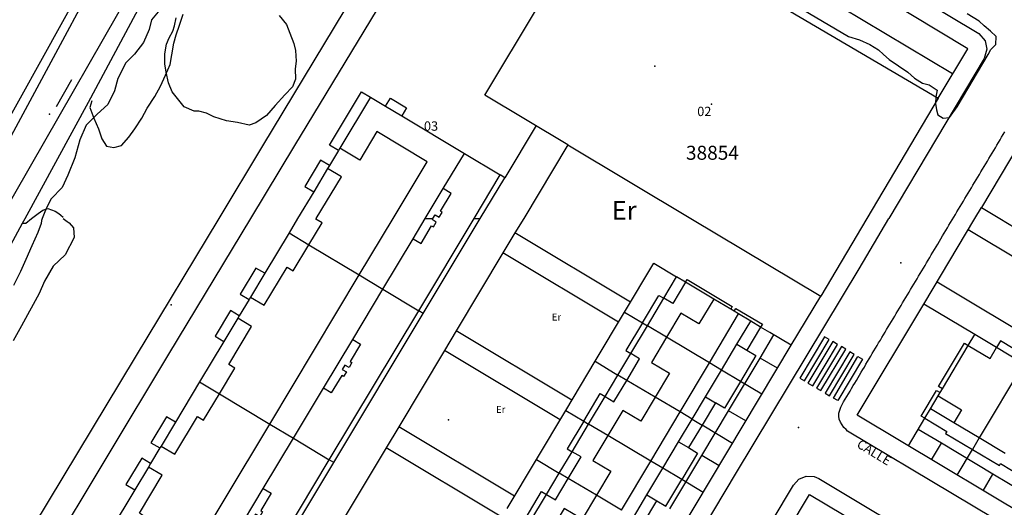
# Model space of a CAD drawing. Units: millimetres. Extents: x -29340 to 27917, y 670 to 30422.
# Drawn here: x -28909 to -28789, y 1749 to 1809 of the extents above; entities that cross this region are included whole.
import ezdxf

# ---------------------------------------------------------------- set-up
doc = ezdxf.new("R2010")
doc.units = ezdxf.units.MM
doc.header["$PDSIZE"] = -3
for name, color, linetype in [('0P33', 7, 'Continuous'), ('0P33DEF', 8, 'Continuous'), ('0P33DEF1', 20, 'Continuous'), ('0P33DEF2', 7, 'Continuous'), ('0P37', 7, 'Continuous'), ('0P37DEF', 32, 'Continuous'), ('0P37DEF1', 7, 'Continuous'), ('0P37DEF2', 7, 'Continuous'), ('1ALTIU', 7, 'Continuous'), ('1EJES', 62, 'Continuous'), ('1P33DEF2', 7, 'Continuous')]:
    doc.layers.add(name, color=color, linetype=linetype)

msp = doc.modelspace()

# ---------------------------------------------------------------- linework, layer by layer
at = {"layer": '0P33'}
for points in [[(-28870.09, 1793.06), (-28871.17, 1793.71), (-28867.25, 1800.26), (-28866.16, 1799.61)], [(-28866.16, 1799.61), (-28869.93, 1793.35)], [(-28866.16, 1799.61), (-28864.34, 1798.51)], [(-28864.34, 1798.51), (-28863.74, 1799.49), (-28861.75, 1798.3), (-28862.34, 1797.32)], [(-28864.34, 1798.51), (-28862.34, 1797.32)], [(-28862.34, 1797.32), (-28854.69, 1792.72)], [(-28863.41, 1784.76), (-28859.24, 1791.7), (-28865.38, 1795.4), (-28867.48, 1791.89), (-28869.93, 1793.35)], [(-28870.09, 1793.06), (-28871.18, 1791.24)], [(-28869.93, 1793.35), (-28870.09, 1793.06)], [(-28857.28, 1788.41), (-28854.69, 1792.72)], [(-28854.69, 1792.72), (-28850.3, 1790.08)], [(-28871.18, 1791.24), (-28872.26, 1791.89), (-28874.18, 1788.69), (-28873.11, 1788.04)], [(-28871.41, 1790.86), (-28873.11, 1788.04)], [(-28872.79, 1784.76), (-28869.73, 1789.86), (-28871.41, 1790.86)], [(-28871.18, 1791.24), (-28871.41, 1790.86)], [(-28853.49, 1784.76), (-28850.3, 1790.08)], [(-28852.75, 1784.76), (-28849.75, 1789.75), (-28850.3, 1790.08)], [(-28873.11, 1788.04), (-28875.08, 1784.76)], [(-28859.47, 1784.76), (-28857.28, 1788.41)], [(-28858.54, 1784.76), (-28858.27, 1785.21), (-28857.77, 1784.91), (-28857.4, 1785.51), (-28857.62, 1785.65), (-28856.32, 1787.83), (-28857.28, 1788.41)], [(-28791.47, 1786.1), (-28789.22, 1784.76)], [(-28859.47, 1784.76), (-28858.54, 1784.76)], [(-28853.49, 1784.76), (-28852.75, 1784.76)]]:
    msp.add_lwpolyline(points, dxfattribs=at)
at = {"layer": '0P33DEF'}
for points in [[(-28911.42, 1784.76), (-28891.62, 1819.26), (-28861.76, 1871.77), (-28849.51, 1896.49), (-28828.01, 1930.13), (-28814.86, 1955.5), (-28768.26, 2033.29), (-28747.17, 2069.01), (-28733.09, 2091.45), (-28715.75, 2120.68), (-28677.01, 2185.7), (-28647.34, 2237.48), (-28631.96, 2266.5)], [(-28908.38, 1784.77), (-28900.63, 1798.99), (-28885.39, 1827.47), (-28870.46, 1854.96), (-28859.48, 1874.95), (-28849.36, 1892.63), (-28841.42, 1905.99), (-28825.44, 1933.07), (-28809.25, 1959.71), (-28793.23, 1986.03), (-28792.14, 1985.38)], [(-28884.68, 1784.77), (-28879.32, 1793.64), (-28864.28, 1818.59), (-28862.08, 1820.78), (-28849.36, 1842.01), (-28834.07, 1867.66), (-28818.14, 1894.37), (-28801.96, 1921.51), (-28786.82, 1946.89), (-28771.32, 1972.97), (-28774.89, 1975.07), (-28792.14, 1985.38)], [(-28795, 1802.44), (-28827.78, 1822.04), (-28807.26, 1856.3)], [(-28915.56, 1784.76), (-28898.34, 1816.76)], [(-28914.17, 1790.19), (-28901.29, 1813.38), (-28900.92, 1813.16)], [(-28802.64, 1813.89), (-28791.79, 1807.36), (-28791.02, 1806.47), (-28790.8, 1805.46), (-28791.14, 1804.32), (-28802.81, 1784.77)], [(-28900.24, 1799.14), (-28900.47, 1798.34), (-28899.99, 1797.03), (-28899.44, 1795.74), (-28899.01, 1794.48), (-28898.43, 1793.59), (-28897.55, 1793.44), (-28896.62, 1793.68), (-28895.71, 1794.69), (-28894.97, 1795.74), (-28894.13, 1797.02), (-28893.49, 1798.23), (-28892.54, 1799.68), (-28891.85, 1800.93), (-28891.21, 1802.28), (-28890.67, 1803.59), (-28890.45, 1804.76), (-28890.21, 1806.19), (-28889.94, 1807.21), (-28889.52, 1808.41), (-28889.07, 1809.75)], [(-28904.55, 1798.46), (-28902.69, 1801.76)], [(-28845.93, 1796.12), (-28849.75, 1789.75)], [(-28794.86, 1784.91), (-28794.66, 1785.24), (-28794.47, 1785.57), (-28794.28, 1785.89), (-28794.07, 1786.22), (-28793.88, 1786.55), (-28793.68, 1786.87), (-28793.49, 1787.2), (-28793.3, 1787.52), (-28793.1, 1787.85), (-28792.91, 1788.18), (-28792.7, 1788.5), (-28792.51, 1788.83), (-28792.32, 1789.16), (-28792.12, 1789.48), (-28791.93, 1789.81), (-28791.73, 1790.13), (-28791.54, 1790.46), (-28791.33, 1790.79), (-28791.14, 1791.11), (-28790.95, 1791.44), (-28790.75, 1791.77), (-28790.56, 1792.09), (-28790.36, 1792.42), (-28790.17, 1792.74), (-28789.97, 1793.07), (-28789.77, 1793.4), (-28789.58, 1793.72), (-28789.38, 1794.05), (-28789.19, 1794.37), (-28789, 1794.7), (-28788.8, 1795.03), (-28788.6, 1795.35)], [(-28842.03, 1793.78), (-28847.44, 1784.77)], [(-28907.61, 1784.77), (-28906.8, 1785.39), (-28906.23, 1785.77), (-28905.61, 1785.98), (-28904.72, 1785.64), (-28904.28, 1785.37), (-28904.01, 1785.16), (-28903.73, 1784.94)]]:
    msp.add_lwpolyline(points, dxfattribs=at)
at = {"layer": '0P33DEF1'}
for points in [[(-28819.74, 1814.15), (-28807.73, 1807), (-28806.39, 1806.6), (-28805.11, 1806.04), (-28804.05, 1805.37), (-28803.46, 1804.81), (-28802.74, 1804.18), (-28800.46, 1802.63), (-28799.65, 1801.91), (-28798.66, 1801.31), (-28797.86, 1801.11), (-28796.89, 1800.45), (-28797.04, 1799.63), (-28797.08, 1798.83), (-28796.98, 1798.05), (-28796.8, 1797.44), (-28796.17, 1797.03), (-28795.37, 1797.09), (-28794.46, 1798.4), (-28790.67, 1804.82), (-28790.31, 1805.41), (-28789.7, 1806.03), (-28789.66, 1806.99), (-28790.38, 1807.66), (-28791.13, 1808.32), (-28791.77, 1808.9), (-28793.23, 1809.76)], [(-28892.12, 1810.03), (-28892.96, 1809.05), (-28893.23, 1807.88), (-28893.92, 1806.29), (-28895.03, 1804.85), (-28896.07, 1803.77), (-28897.06, 1801.88), (-28897.47, 1800.37), (-28898.27, 1798.7), (-28899.58, 1797.52), (-28900.94, 1796.15), (-28901.7, 1794.36), (-28902.32, 1792.19), (-28903.17, 1790.04), (-28903.86, 1788.57), (-28905.19, 1787.18), (-28905.83, 1786), (-28906.31, 1784.76)], [(-28877.33, 1809.56), (-28876.45, 1808.49), (-28876.03, 1807.4), (-28875.54, 1806.14), (-28875.35, 1805.28), (-28875.25, 1804.01), (-28875.37, 1803.04), (-28875.32, 1801.81), (-28875.71, 1800.86), (-28876.64, 1799.88), (-28877.81, 1798.57), (-28878.87, 1797.37), (-28880.18, 1796.47), (-28880.99, 1796.16), (-28882.41, 1796.49), (-28883.79, 1796.72), (-28885.31, 1797.19), (-28886.23, 1797.62), (-28887.15, 1797.87), (-28887.74, 1797.89), (-28888.94, 1798.42), (-28889.77, 1799.45), (-28890.4, 1800.26), (-28890.88, 1801.33), (-28891.15, 1802.65), (-28891.3, 1803.66), (-28891.32, 1804.87), (-28891.09, 1806.06), (-28890.8, 1806.84), (-28890.33, 1807.67), (-28890.11, 1808.31), (-28889.94, 1809.31)]]:
    msp.add_lwpolyline(points, dxfattribs=at)
for p in [(-28831.4, 1803.39), (-28824.49, 1798.73), (-28905.43, 1797.51)]:
    msp.add_point(p, dxfattribs=at)
at = {"layer": '0P33DEF2'}
for points in [[(-28796.77, 1799.47), (-28793.15, 1805.5), (-28810.65, 1816.1), (-28792.24, 1847)], [(-28845.75, 1810.56), (-28845.17, 1810.24), (-28837.33, 1823.3), (-28796.77, 1799.47)], [(-28859.49, 1818.92), (-28860, 1819.2), (-28875.45, 1793.69), (-28880.84, 1784.76)], [(-28842.03, 1793.78), (-28852.18, 1799.85), (-28845.75, 1810.56)], [(-28783.34, 1799.71), (-28791.47, 1786.1)], [(-28796.77, 1799.47), (-28805.49, 1784.76)], [(-28842.03, 1793.78), (-28826.99, 1784.76)], [(-28792.28, 1784.76), (-28791.47, 1786.1)]]:
    msp.add_lwpolyline(points, dxfattribs=at)
at = {"layer": '0P37'}
for points in [[(-28875.08, 1784.76), (-28876.13, 1783)], [(-28873.7, 1781.54), (-28872.08, 1784.25), (-28872.83, 1784.69), (-28872.79, 1784.76)], [(-28867.55, 1777.86), (-28863.41, 1784.76)], [(-28860.95, 1782.28), (-28859.47, 1784.76)], [(-28860.95, 1782.28), (-28859.99, 1781.71), (-28858.69, 1783.87), (-28858.46, 1783.73), (-28858.12, 1784.31), (-28858.62, 1784.62), (-28858.54, 1784.76)], [(-28860.27, 1773.48), (-28853.49, 1784.76)], [(-28859.72, 1773.15), (-28852.75, 1784.76)], [(-28859.47, 1784.76), (-28858.54, 1784.76)], [(-28853.49, 1784.76), (-28852.75, 1784.76)], [(-28789.22, 1784.76), (-28785.46, 1782.5)], [(-28876.13, 1783), (-28879.1, 1778.06)], [(-28876.13, 1783), (-28873.7, 1781.54)], [(-28864.66, 1776.11), (-28860.95, 1782.28)], [(-28880.84, 1775.16), (-28879.16, 1774.15), (-28876.36, 1778.83), (-28875.61, 1778.38), (-28873.7, 1781.54)], [(-28873.7, 1781.54), (-28867.55, 1777.86)], [(-28835.13, 1773.3), (-28831.54, 1779.3)], [(-28831.54, 1779.3), (-28828.74, 1777.63)], [(-28879.1, 1778.06), (-28880.18, 1778.71), (-28882.11, 1775.5), (-28881.02, 1774.85)], [(-28879.1, 1778.06), (-28880.84, 1775.16)], [(-28878.49, 1759.63), (-28867.55, 1777.86)], [(-28867.55, 1777.86), (-28864.66, 1776.11)], [(-28830.32, 1775.01), (-28828.74, 1777.63)], [(-28827.66, 1776.98), (-28829.22, 1774.36), (-28830.32, 1775.01)], [(-28827.66, 1776.98), (-28828.74, 1777.63)], [(-28827.66, 1776.98), (-28827.47, 1777.31), (-28821.93, 1774.02), (-28822.13, 1773.68)], [(-28824.19, 1774.92), (-28827.66, 1776.98)], [(-28868.34, 1769.98), (-28864.66, 1776.11)], [(-28864.66, 1776.11), (-28860.27, 1773.48)], [(-28881.02, 1774.85), (-28882.21, 1772.87)], [(-28880.84, 1775.16), (-28881.02, 1774.85)], [(-28832.93, 1772), (-28830.91, 1775.36), (-28830.32, 1775.01)], [(-28832.32, 1771.63), (-28830.32, 1775.01)], [(-28824.19, 1774.92), (-28826.02, 1771.87), (-28828.22, 1773.18), (-28829.99, 1770.24)], [(-28822.13, 1773.68), (-28824.19, 1774.92)], [(-28882.21, 1772.87), (-28883.29, 1773.52), (-28885.17, 1770.39), (-28884.09, 1769.74)], [(-28871.2, 1755.27), (-28860.27, 1773.48)], [(-28859.72, 1773.15), (-28860.27, 1773.48)], [(-28838.71, 1767.31), (-28835.13, 1773.3)], [(-28835.13, 1773.3), (-28832.93, 1772)], [(-28821.69, 1773.42), (-28822.13, 1773.68)], [(-28821.69, 1773.42), (-28821.49, 1773.76), (-28818.26, 1771.84), (-28818.47, 1771.49)], [(-28821.16, 1773.1), (-28821.69, 1773.42)], [(-28792.28, 1770.57), (-28798.52, 1774.31)], [(-28884.63, 1763.33), (-28882.74, 1766.46), (-28883.5, 1766.92), (-28880.71, 1771.55), (-28882.4, 1772.56)], [(-28882.4, 1772.56), (-28884.09, 1769.74)], [(-28882.21, 1772.87), (-28882.4, 1772.56)], [(-28870.66, 1754.93), (-28859.72, 1773.15)], [(-28832.93, 1772), (-28834.96, 1768.61), (-28834.35, 1768.24)], [(-28832.93, 1772), (-28832.32, 1771.63)], [(-28824.74, 1767.12), (-28821.16, 1773.1)], [(-28821.36, 1769.4), (-28819.68, 1772.21)], [(-28819.68, 1772.21), (-28821.16, 1773.1)], [(-28818.47, 1771.49), (-28819.68, 1772.21)], [(-28834.35, 1768.24), (-28832.32, 1771.63)], [(-28829.99, 1770.24), (-28832.32, 1771.63)], [(-28818.47, 1771.49), (-28820.15, 1768.68)], [(-28817.36, 1770.83), (-28818.47, 1771.49)], [(-28814.74, 1769.26), (-28817.36, 1770.83)], [(-28884.09, 1769.74), (-28887.07, 1764.79)], [(-28871.92, 1764.01), (-28868.34, 1769.98)], [(-28868.34, 1769.98), (-28867.38, 1769.4), (-28868.66, 1767.27), (-28868.43, 1767.14), (-28868.79, 1766.54), (-28869.29, 1766.84), (-28869.62, 1766.29), (-28869.12, 1766), (-28869.46, 1765.43), (-28869.69, 1765.56), (-28870.96, 1763.44), (-28871.92, 1764.01)], [(-28829.99, 1770.24), (-28831.82, 1767.16), (-28829.61, 1765.85), (-28831.37, 1762.92)], [(-28824.74, 1767.12), (-28829.99, 1770.24)], [(-28793.08, 1769.24), (-28792.28, 1770.57)], [(-28789.64, 1768.99), (-28792.28, 1770.57)], [(-28785.84, 1767.83), (-28789.14, 1769.81), (-28789.64, 1768.99)], [(-28823.26, 1766.23), (-28821.36, 1769.4)], [(-28821.36, 1769.4), (-28820.15, 1768.68)], [(-28820.15, 1768.68), (-28819.05, 1768.02), (-28820.94, 1764.85)], [(-28796.25, 1763.93), (-28796.71, 1764.21), (-28793.55, 1769.51), (-28793.08, 1769.24)], [(-28796.25, 1763.93), (-28793.08, 1769.24)], [(-28793.08, 1769.24), (-28790.42, 1767.65), (-28789.64, 1768.99)], [(-28786.33, 1767.01), (-28789.64, 1768.99)], [(-28842.29, 1761.31), (-28838.71, 1767.31)], [(-28838.71, 1767.31), (-28835.92, 1765.63)], [(-28835.92, 1765.63), (-28834.35, 1768.24)], [(-28834.82, 1764.98), (-28833.26, 1767.59), (-28834.35, 1768.24)], [(-28828.32, 1761.12), (-28824.74, 1767.12)], [(-28825.21, 1762.95), (-28823.26, 1766.23)], [(-28823.26, 1766.23), (-28824.74, 1767.12)], [(-28820.94, 1764.85), (-28823.26, 1766.23)], [(-28786.33, 1767.01), (-28791.74, 1757.95)], [(-28887.07, 1764.79), (-28890.01, 1759.88)], [(-28887.07, 1764.79), (-28884.63, 1763.33)], [(-28837.48, 1763.02), (-28835.92, 1765.63)], [(-28837.48, 1763.02), (-28836.4, 1762.36), (-28834.82, 1764.98)], [(-28834.82, 1764.98), (-28835.92, 1765.63)], [(-28831.37, 1762.92), (-28834.82, 1764.98)], [(-28820.94, 1764.85), (-28822.89, 1761.57), (-28824, 1762.23)], [(-28818.32, 1763.27), (-28820.94, 1764.85)], [(-28875.59, 1757.9), (-28871.92, 1764.01)], [(-28798.39, 1760.34), (-28798.86, 1760.61), (-28796.98, 1763.75), (-28796.52, 1763.48)], [(-28796.52, 1763.48), (-28796.25, 1763.93)], [(-28891.77, 1756.95), (-28890.09, 1755.95), (-28887.32, 1760.56), (-28886.57, 1760.1), (-28884.63, 1763.33)], [(-28884.63, 1763.33), (-28878.49, 1759.63)], [(-28840.1, 1760), (-28838.08, 1763.37), (-28837.48, 1763.02)], [(-28839.5, 1759.64), (-28837.48, 1763.02)], [(-28831.37, 1762.92), (-28833.12, 1759.99), (-28835.32, 1761.3), (-28837.15, 1758.24)], [(-28828.32, 1761.12), (-28831.37, 1762.92)], [(-28826.84, 1760.23), (-28825.21, 1762.95)], [(-28825.21, 1762.95), (-28824, 1762.23)], [(-28797.7, 1761.5), (-28796.76, 1763.07)], [(-28796.76, 1763.07), (-28796.52, 1763.48)], [(-28796.76, 1763.07), (-28793.93, 1761.37), (-28794.86, 1759.8)], [(-28845.88, 1755.32), (-28842.29, 1761.31)], [(-28842.29, 1761.31), (-28840.1, 1760)], [(-28824, 1762.23), (-28825.63, 1759.51)], [(-28798.39, 1760.34), (-28797.7, 1761.5)], [(-28794.86, 1759.8), (-28797.7, 1761.5)], [(-28890.01, 1759.88), (-28891.09, 1760.53), (-28893.01, 1757.36), (-28891.91, 1756.71)], [(-28840.1, 1760), (-28842.12, 1756.62), (-28841.53, 1756.26)], [(-28840.1, 1760), (-28839.5, 1759.64)], [(-28831.91, 1755.12), (-28828.32, 1761.12)], [(-28828.49, 1757.47), (-28826.84, 1760.23)], [(-28826.84, 1760.23), (-28828.32, 1761.12)], [(-28826.84, 1760.23), (-28825.63, 1759.51)], [(-28800.41, 1756.96), (-28798.39, 1760.34)], [(-28798.39, 1760.34), (-28795.7, 1758.73), (-28795.85, 1758.48), (-28792.58, 1756.53)], [(-28890.01, 1759.88), (-28891.77, 1756.95)], [(-28889.41, 1741.44), (-28878.49, 1759.63)], [(-28878.49, 1759.63), (-28875.59, 1757.9)], [(-28841.53, 1756.26), (-28839.5, 1759.64)], [(-28837.15, 1758.24), (-28839.5, 1759.64)], [(-28825.63, 1759.51), (-28827.28, 1756.75)], [(-28821.9, 1757.27), (-28825.63, 1759.51)], [(-28791.74, 1757.95), (-28794.86, 1759.8)], [(-28879.27, 1751.76), (-28875.59, 1757.9)], [(-28875.59, 1757.9), (-28871.2, 1755.27)], [(-28837.15, 1758.24), (-28838.98, 1755.17), (-28836.78, 1753.86), (-28838.54, 1750.93)], [(-28831.91, 1755.12), (-28837.15, 1758.24)], [(-28791.74, 1757.95), (-28792.58, 1756.53)], [(-28788.56, 1756.04), (-28791.74, 1757.95)], [(-28891.91, 1756.71), (-28893.05, 1754.82)], [(-28891.77, 1756.95), (-28891.91, 1756.71)], [(-28830.42, 1754.23), (-28828.49, 1757.47)], [(-28828.49, 1757.47), (-28827.28, 1756.75)], [(-28827.28, 1756.75), (-28826.18, 1756.09), (-28828.12, 1752.85)], [(-28794.45, 1753.39), (-28792.58, 1756.53)], [(-28792.58, 1756.53), (-28789.28, 1754.56), (-28789.13, 1754.81), (-28786.44, 1753.2)], [(-28893.05, 1754.82), (-28894.14, 1755.47), (-28896.07, 1752.25), (-28894.98, 1751.6)], [(-28882.12, 1737.07), (-28871.2, 1755.27)], [(-28870.66, 1754.93), (-28871.2, 1755.27)], [(-28849.47, 1749.33), (-28845.88, 1755.32)], [(-28845.88, 1755.32), (-28843.09, 1753.65)], [(-28843.09, 1753.65), (-28841.53, 1756.26)], [(-28842, 1753), (-28840.43, 1755.61), (-28841.53, 1756.26)], [(-28895.55, 1745.14), (-28893.67, 1748.27), (-28894.42, 1748.73), (-28891.63, 1753.37), (-28893.32, 1754.38)], [(-28893.32, 1754.38), (-28894.98, 1751.6)], [(-28893.05, 1754.82), (-28893.32, 1754.38)], [(-28881.58, 1736.74), (-28870.66, 1754.93)], [(-28835.49, 1749.12), (-28831.91, 1755.12)], [(-28832.37, 1750.97), (-28830.42, 1754.23)], [(-28830.42, 1754.23), (-28831.91, 1755.12)], [(-28828.12, 1752.85), (-28830.42, 1754.23)], [(-28844.65, 1751.03), (-28843.09, 1753.65)], [(-28844.65, 1751.03), (-28843.56, 1750.38), (-28842, 1753)], [(-28842, 1753), (-28843.09, 1753.65)], [(-28838.54, 1750.93), (-28842, 1753)], [(-28831.17, 1750.25), (-28830.07, 1749.59), (-28828.12, 1752.85)], [(-28825.49, 1751.27), (-28828.12, 1752.85)], [(-28894.98, 1751.6), (-28897.99, 1746.6)], [(-28882.85, 1745.8), (-28879.27, 1751.76)], [(-28879.27, 1751.76), (-28878.3, 1751.19), (-28879.59, 1749.06), (-28879.36, 1748.92), (-28879.71, 1748.33), (-28880.22, 1748.64), (-28880.55, 1748.1), (-28880.03, 1747.8), (-28880.38, 1747.21), (-28880.61, 1747.35), (-28881.88, 1745.23), (-28882.85, 1745.8)], [(-28847.26, 1748.02), (-28845.25, 1751.4), (-28844.65, 1751.03)], [(-28846.67, 1747.66), (-28844.65, 1751.03)], [(-28838.54, 1750.93), (-28840.3, 1747.99), (-28842.5, 1749.31), (-28844.32, 1746.26)], [(-28835.49, 1749.12), (-28838.54, 1750.93)], [(-28834.01, 1748.23), (-28832.37, 1750.97)], [(-28832.37, 1750.97), (-28831.17, 1750.25)], [(-28832.8, 1747.51), (-28831.17, 1750.25)]]:
    msp.add_lwpolyline(points, dxfattribs=at)
at = {"layer": '0P37DEF'}
for points in [[(-28956.64, 1698.99), (-28947.55, 1714.57), (-28944.18, 1720.37), (-28935.45, 1735.41), (-28916.1, 1770.6), (-28908.7, 1784.18), (-28908.38, 1784.77)], [(-28956.64, 1698.99), (-28941.74, 1690.19), (-28927, 1714.63), (-28910.81, 1741.47), (-28894.9, 1767.82), (-28884.68, 1784.77)], [(-28903.73, 1784.77), (-28903.26, 1784.38), (-28903.02, 1784.22), (-28902.46, 1783.64), (-28902.4, 1782.42), (-28903.51, 1780.34), (-28904.96, 1778.95), (-28906.04, 1777.09), (-28906.66, 1775.59), (-28908.84, 1771.64), (-28909.85, 1769.81)], [(-28908.7, 1784.18), (-28908.3, 1784.21), (-28907.61, 1784.77)], [(-28802.82, 1784.76), (-28806.48, 1778.62), (-28821.44, 1753.71), (-28836.46, 1728.59), (-28848.64, 1708.21), (-28848.87, 1707.9), (-28849.7, 1707.28), (-28850.71, 1707.08), (-28851.71, 1707.33), (-28862.58, 1713.84)], [(-28847.44, 1784.76), (-28848.5, 1782.99)], [(-28807.83, 1758.77), (-28808.02, 1758.96), (-28808.28, 1759.23), (-28808.51, 1759.53), (-28808.72, 1759.85), (-28808.85, 1760.22), (-28808.91, 1760.59), (-28808.89, 1760.97), (-28808.8, 1761.33), (-28808.68, 1761.7), (-28808.51, 1762.04), (-28808.32, 1762.36), (-28808.12, 1762.69), (-28807.93, 1763.02), (-28807.73, 1763.34), (-28807.54, 1763.67), (-28807.35, 1764), (-28807.15, 1764.33), (-28806.95, 1764.65), (-28806.75, 1764.98), (-28806.56, 1765.31), (-28806.37, 1765.63), (-28806.17, 1765.96), (-28805.98, 1766.29), (-28805.78, 1766.61), (-28805.59, 1766.94), (-28805.4, 1767.27), (-28805.2, 1767.59), (-28805.01, 1767.92), (-28804.82, 1768.26), (-28804.62, 1768.57), (-28804.43, 1768.91), (-28804.23, 1769.24), (-28804.04, 1769.56), (-28803.83, 1769.89), (-28803.64, 1770.22), (-28803.45, 1770.54), (-28803.25, 1770.87), (-28803.06, 1771.2), (-28802.86, 1771.52), (-28802.67, 1771.85), (-28802.48, 1772.17), (-28802.28, 1772.5), (-28802.08, 1772.83), (-28801.88, 1773.15), (-28801.69, 1773.48), (-28801.5, 1773.81), (-28801.3, 1774.13), (-28801.11, 1774.46), (-28800.91, 1774.79), (-28800.72, 1775.11), (-28800.52, 1775.44), (-28800.32, 1775.77), (-28800.13, 1776.09), (-28799.93, 1776.42), (-28799.74, 1776.74), (-28799.55, 1777.07), (-28799.35, 1777.4), (-28799.16, 1777.72), (-28798.95, 1778.05), (-28798.76, 1778.38), (-28798.57, 1778.7), (-28798.37, 1779.03), (-28798.18, 1779.36), (-28797.98, 1779.68), (-28797.79, 1780.01), (-28797.6, 1780.33), (-28797.4, 1780.66), (-28797.2, 1780.99), (-28797, 1781.31), (-28796.81, 1781.64), (-28796.61, 1781.98), (-28796.42, 1782.29), (-28796.23, 1782.63), (-28796.03, 1782.96), (-28795.84, 1783.28), (-28795.63, 1783.61), (-28795.44, 1783.93), (-28795.25, 1784.26), (-28795.05, 1784.59), (-28794.86, 1784.91)], [(-28848.5, 1782.99), (-28849.97, 1780.55)], [(-28834.38, 1774.55), (-28848.5, 1782.99)], [(-28793.08, 1783.42), (-28760.3, 1763.77), (-28756.34, 1761.41), (-28755.41, 1761.61), (-28753.86, 1761.54), (-28752.4, 1761.02), (-28751.15, 1760.11), (-28750.22, 1758.87), (-28749.7, 1757.42), (-28739.37, 1751.23), (-28736.52, 1749.52), (-28715.29, 1736.8)], [(-28849.97, 1780.55), (-28855.68, 1771.03)], [(-28835.85, 1772.1), (-28849.97, 1780.55)], [(-28796.89, 1777.04), (-28770.63, 1761.31), (-28759.94, 1754.92), (-28759.3, 1753.51), (-28758.28, 1752.35), (-28756.97, 1751.52), (-28755.49, 1751.11), (-28753.94, 1751.16), (-28753.71, 1751.21), (-28746.03, 1746.61), (-28719.04, 1730.52)], [(-28855.68, 1771.03), (-28857.12, 1768.62)], [(-28841.55, 1762.56), (-28855.68, 1771.03)], [(-28818.54, 1767.71), (-28816.85, 1770.53)], [(-28810.11, 1769.99), (-28810.64, 1770.31), (-28813.67, 1765.24), (-28813.12, 1764.91), (-28810.11, 1769.99)], [(-28809.08, 1769.38), (-28809.66, 1769.73), (-28812.68, 1764.65), (-28812.1, 1764.31), (-28809.08, 1769.38)], [(-28857.12, 1768.62), (-28862.71, 1759.3)], [(-28842.99, 1760.17), (-28857.12, 1768.62)], [(-28808.07, 1768.78), (-28808.6, 1769.1), (-28811.62, 1764.02), (-28811.11, 1763.73), (-28808.07, 1768.78)], [(-28807.02, 1768.15), (-28807.56, 1768.47), (-28810.57, 1763.41), (-28810.03, 1763.09), (-28807.02, 1768.15)], [(-28822.39, 1761.26), (-28818.54, 1767.71)], [(-28816.41, 1766.45), (-28818.54, 1767.71)], [(-28806.57, 1767.89), (-28806.02, 1767.57), (-28809.05, 1762.5), (-28809.58, 1762.82), (-28806.57, 1767.89)], [(-28825.66, 1755.79), (-28822.39, 1761.26)], [(-28820.27, 1760.01), (-28822.39, 1761.26)], [(-28862.71, 1759.3), (-28864.26, 1756.71)], [(-28848.56, 1750.83), (-28862.71, 1759.3)], [(-28782.18, 1743.45), (-28807.83, 1758.77)], [(-28796.34, 1757.3), (-28799.19, 1758.99)], [(-28864.26, 1756.71), (-28869.89, 1747.34)], [(-28850.12, 1748.25), (-28864.26, 1756.71)], [(-28797.56, 1755.27), (-28796.34, 1757.3)], [(-28790.06, 1753.53), (-28796.34, 1757.3)], [(-28829.55, 1749.28), (-28825.66, 1755.79)], [(-28823.54, 1754.52), (-28825.66, 1755.79)], [(-28880.26, 1683.94), (-28861.79, 1672.99), (-28844.98, 1701.15), (-28829.86, 1726.41), (-28814.46, 1752.15), (-28813.81, 1752.9), (-28812.9, 1753.28), (-28811.91, 1753.22), (-28811.36, 1752.97), (-28782.26, 1735.56), (-28757.6, 1720.8), (-28732.47, 1705.81), (-28731.09, 1704.71), (-28730.03, 1703.28), (-28729.37, 1701.63), (-28729.14, 1699.87), (-28729.37, 1698.12), (-28730.04, 1696.47), (-28734.78, 1688.58)], [(-28791.28, 1751.49), (-28790.06, 1753.53)], [(-28784.32, 1750.09), (-28790.06, 1753.53)]]:
    msp.add_lwpolyline(points, dxfattribs=at)
at = {"layer": '0P37DEF1'}
msp.add_lwpolyline([(-28906.31, 1784.76), (-28906.4, 1784.5), (-28906.42, 1784.17), (-28906.82, 1783.07), (-28907.56, 1781.43), (-28908.3, 1779.74), (-28908.96, 1778.27), (-28909.81, 1776.56)], dxfattribs=at)
for p in [(-28801.33, 1779.35), (-28890.52, 1774.2), (-28856.64, 1760.14), (-28813.82, 1759.23)]:
    msp.add_point(p, dxfattribs=at)
at = {"layer": '0P37DEF2'}
for points in [[(-28880.84, 1784.76), (-28890.87, 1768.18), (-28905.93, 1743.08), (-28924.09, 1713.17), (-28923.94, 1713.06), (-28938.89, 1688.33), (-28927.74, 1681.74), (-28917.34, 1675.49)], [(-28826.99, 1784.76), (-28811.12, 1775.25)], [(-28805.49, 1784.76), (-28811.12, 1775.25)], [(-28798.52, 1774.31), (-28792.28, 1784.76)], [(-28814.74, 1769.26), (-28811.12, 1775.25)], [(-28806.65, 1760.71), (-28798.52, 1774.31)], [(-28852.73, 1710.63), (-28850.59, 1709.38), (-28834.34, 1736.47), (-28814.74, 1769.26)], [(-28728.78, 1714.17), (-28755.79, 1730.29), (-28780.4, 1744.99), (-28806.65, 1760.71)], [(-28860.07, 1671.58), (-28844.34, 1697.83), (-28827.65, 1725.68), (-28812.48, 1751.02), (-28789.2, 1737.13)]]:
    msp.add_lwpolyline(points, dxfattribs=at)

# ---------------------------------------------------------------- texts
at = {"layer": '1ALTIU'}
for height, p in [(2.281, (-28836.68, 1784.61)), (0.855, (-28844, 1772.29)), (0.855, (-28850.82, 1761))]:
    msp.add_text('Er', height=height, dxfattribs=at).set_placement(p)
at = {"layer": '1EJES'}
msp.add_text('CALLE', height=1.14, rotation=328.73, dxfattribs=at).set_placement((-28806.82, 1756.87))
at = {"layer": '1P33DEF2'}
for s, height, p in [('02', 1.14, (-28826.22, 1797.28)), ('03', 1.14, (-28859.63, 1795.49)), ('38854', 1.711, (-28827.6, 1791.94))]:
    msp.add_text(s, height=height, dxfattribs=at).set_placement(p)

doc.saveas('drawing.dxf')
